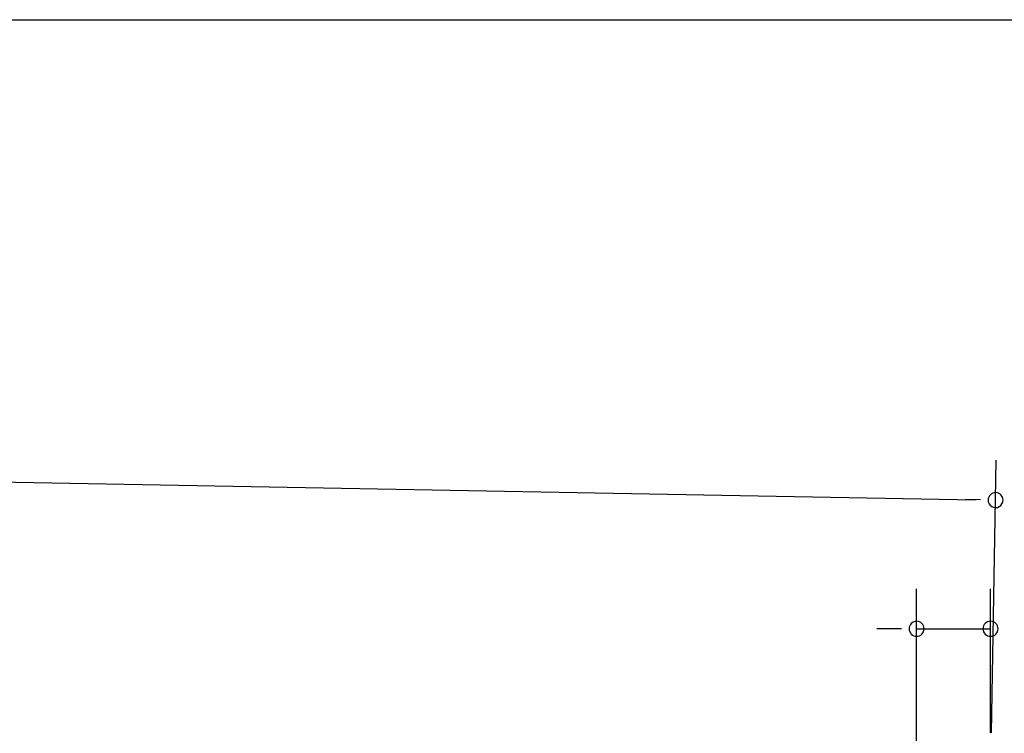
# Model space of a CAD drawing. Extents: x 543 to 20719, y 176 to 14052.
# Drawn here: x 7042 to 8274, y 13160 to 14052 of the extents above; entities that cross this region are included whole.
import ezdxf

# ---------------------------------------------------------------- set-up
doc = ezdxf.new("R2010")
doc.units = 0
doc.header["$LTSCALE"] = 50
doc.header["$MEASUREMENT"] = 0
doc.layers.add('SUNPOU', color=4, linetype='CONTINUOUS')
doc.layers.add('WAKUSEN-01', color=50, linetype='CONTINUOUS')

msp = doc.modelspace()

# ---------------------------------------------------------------- linework, layer by layer
at = {"layer": 'SUNPOU'}
for p, q in [((5530.1, 13501.3), (8237.7, 13452)), ((8257.4, 13160.5), (8263.6, 13501.5)), ((8243.9, 13451.9), (8225.2, 13452.2)), ((8163.9, 13020), (8163.9, 13340.5)), ((8256.4, 13160.5), (8256.4, 13340.5)), ((8138.9, 13290.5), (8113.9, 13290.5)), ((8145.1, 13290.5), (8126.4, 13290.5)), ((8163.9, 13290.5), (8256.4, 13290.5))]:
    msp.add_line(p, q, dxfattribs=at)
for centre, radius, start, end in [((8262.7, 13451.5), 9.37, 358.9561, 178.9561), ((8262.7, 13451.5), 9.37, 178.9561, 358.9561), ((8163.9, 13290.5), 9.38, 0, 180), ((8256.4, 13290.5), 9.38, 0, 180), ((8163.9, 13290.5), 9.38, 180, 0), ((8256.4, 13290.5), 9.38, 180, 0)]:
    msp.add_arc(centre, radius, start, end, dxfattribs=at)
at = {"layer": 'WAKUSEN-01'}
msp.add_line((542.5, 14052.5), (20477.5, 14052.5), dxfattribs=at)

doc.saveas('drawing.dxf')
